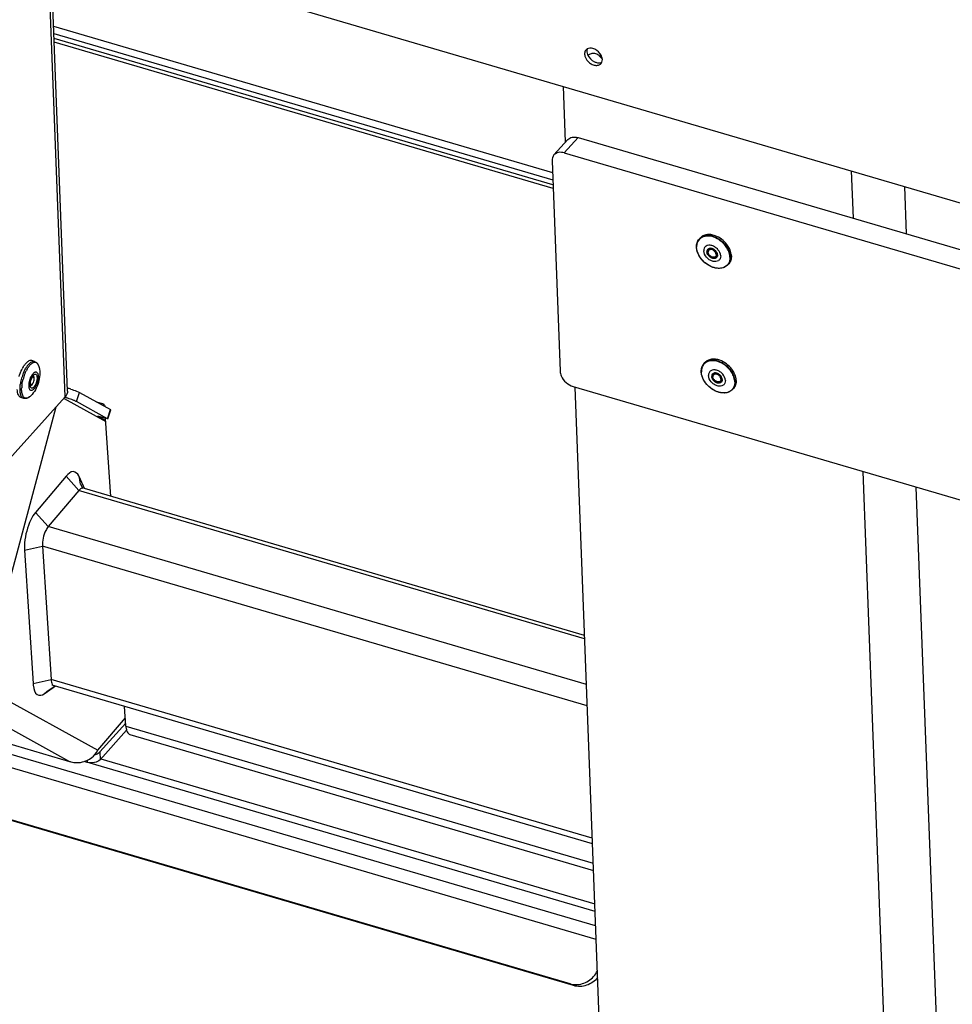
# Model space of a CAD drawing. Units: millimetres. Extents: x 0 to 4200, y 0 to 2970.
# Drawn here: x 3352 to 3545, y 157 to 362 of the extents above; entities that cross this region are included whole.
import ezdxf

# ---------------------------------------------------------------- set-up
doc = ezdxf.new("R2010")
doc.units = ezdxf.units.MM
doc.header["$LTSCALE"] = 231
for name, color, linetype in [('BKNG-GESLOTEN-4_0X9_5-AL-RTEKEN', 7, 'CONTINUOUS'), ('BKNG-OPEN-4_0X14-STAAL-ELVTEKEN', 7, 'CONTINUOUS'), ('INCA003-08507550TEKEN', 7, 'CONTINUOUS'), ('INCA019-00007500TEKEN', 7, 'CONTINUOUS'), ('INCA025-08500000TEKEN', 7, 'CONTINUOUS'), ('INCA026-08500000TEKEN', 7, 'CONTINUOUS'), ('INCA030-08500000TEKEN', 7, 'CONTINUOUS'), ('INCA062-00007550TEKEN', 7, 'CONTINUOUS'), ('INCA063-00000000TEKEN', 7, 'CONTINUOUS'), ('INCA140-00000000TEKEN', 7, 'CONTINUOUS'), ('INCAA204-08512050TEKEN', 7, 'CONTINUOUS'), ('INCAL002-08507550TEKEN', 7, 'CONTINUOUS'), ('PRISMAMANTEL-08512050TEKEN', 7, 'CONTINUOUS')]:
    doc.layers.add(name, color=color, linetype=linetype)

msp = doc.modelspace()

# ---------------------------------------------------------------- linework, layer by layer
at = {"layer": 'BKNG-GESLOTEN-4_0X9_5-AL-RTEKEN', "color": 5, "linetype": 'Continuous'}
for p, q in [((3354.85, 290.73), (3354.27, 290.9)), ((3352.48, 289.56), (3352.49, 289.57)), ((3352.6, 283.05), (3352.02, 283.22))]:
    msp.add_line(p, q, dxfattribs=at)
for centre, radius, start, end in [((3358.7, 285.81), 7.27, 150.5918, 152.1819), ((3361.27, 284.7), 9.46, 157.2027, 160.7627), ((3358.3, 286.03), 6.81, 149.4122, 150.588), ((3358.04, 286.19), 6.5, 148.7702, 149.4082), ((3359.53, 285.51), 7.19, 150.0597, 153.2925), ((3358.91, 285.86), 6.49, 149.5445, 149.998), ((3360.95, 284.71), 9.15, 167.6184, 171.2668), ((3361.67, 284.56), 9.89, 160.7335, 167.6454), ((3361.74, 284.54), 9.61, 161.6097, 165.223), ((3361.42, 284.65), 9.28, 157.9285, 161.628), ((3353.65, 286.91), 1.12, 287.1604, 40.1266), ((3357.22, 286.11), 3.41, 149.5241, 150.5813), ((3357.14, 286.15), 3.31, 149.4, 149.5198), ((3356.06, 286.57), 1.95, 144.1204, 145.1557), ((3356.11, 286.53), 2.01, 145.1514, 145.3631), ((3355.3, 286.99), 1.03, 138.0915, 140.6022), ((3355.63, 286.91), 1.4, 138.0519, 139.2331), ((3354.51, 287.59), 0.199, 54.1106, 56.4499), ((3359.17, 284.93), 7.01, 174.0232, 177.2806), ((3359.95, 284.85), 7.8, 172.806, 174.0765), ((3352.58, 287.16), 2.16, 332.5604, 334.3555), ((3352.67, 287.11), 2.07, 332.2365, 332.549)]:
    msp.add_arc(centre, radius, start, end, dxfattribs=at)
for points, knots in [([(3354.27, 290.9), (3354.18, 290.92), (3353.97, 290.94), (3353.65, 290.83), (3353.32, 290.61), (3353.12, 290.41), (3353.02, 290.29)], [0, 0, 0, 0, 0.195462, 0.418076, 0.684317, 1, 1, 1, 1]), ([(3353.6, 290.12), (3353.7, 290.24), (3353.91, 290.43), (3354.23, 290.65), (3354.55, 290.76), (3354.76, 290.75), (3354.85, 290.73)], [0, 0, 0, 0, 0.315686, 0.581927, 0.804539, 1, 1, 1, 1]), ([(3355.66, 289.85), (3355.63, 289.95), (3355.55, 290.13), (3355.38, 290.36), (3355.17, 290.5), (3354.84, 290.57), (3354.34, 290.39), (3354.04, 290.11), (3353.88, 289.93)], [0, 0, 0, 0, 0.137536, 0.255427, 0.359653, 0.460052, 0.689388, 1, 1, 1, 1]), ([(3354.85, 290.73), (3355.04, 290.67), (3355.4, 290.42), (3355.59, 290.05), (3355.66, 289.85)], [0, 0, 0, 0, 0.486647, 1, 1, 1, 1]), ([(3351.62, 287.58), (3351.65, 287.67), (3351.76, 288.03), (3351.9, 288.38), (3352.01, 288.64)], [0, 0, 0, 0, 0.253142, 1, 1, 1, 1]), ([(3352.01, 288.64), (3352.03, 288.68), (3352.11, 288.87), (3352.21, 289.06), (3352.28, 289.2)], [0, 0, 0, 0, 0.255017, 1, 1, 1, 1]), ([(3352.49, 289.57), (3352.51, 289.6), (3352.59, 289.73), (3352.68, 289.86), (3352.75, 289.96)], [0, 0, 0, 0, 0.257855, 1, 1, 1, 1]), ([(3352.55, 288.37), (3352.59, 288.46), (3352.74, 288.79), (3352.91, 289.12), (3353.05, 289.35)], [0, 0, 0, 0, 0.259856, 1, 1, 1, 1]), ([(3352.75, 289.96), (3352.77, 289.99), (3352.86, 290.1), (3352.95, 290.21), (3353.02, 290.29)], [0, 0, 0, 0, 0.259947, 1, 1, 1, 1]), ([(3352.82, 288.13), (3352.85, 288.19), (3352.93, 288.39), (3353.03, 288.59), (3353.1, 288.74)], [0, 0, 0, 0, 0.254754, 1, 1, 1, 1]), ([(3353.05, 289.35), (3353.07, 289.39), (3353.15, 289.53), (3353.25, 289.67), (3353.32, 289.77)], [0, 0, 0, 0, 0.258078, 1, 1, 1, 1]), ([(3353.32, 289.77), (3353.34, 289.8), (3353.43, 289.92), (3353.53, 290.04), (3353.6, 290.12)], [0, 0, 0, 0, 0.26037, 1, 1, 1, 1]), ([(3353.32, 289.15), (3353.36, 289.22), (3353.53, 289.49), (3353.72, 289.75), (3353.88, 289.93)], [0, 0, 0, 0, 0.268852, 1, 1, 1, 1]), ([(3355.66, 289.85), (3356.02, 288.88), (3355.95, 287.17), (3355.26, 285.18), (3354.67, 284.26), (3354.32, 283.87)], [0, 0, 0, 0, 0.492898, 0.752378, 1, 1, 1, 1]), ([(3354.57, 288.24), (3354.63, 288.3), (3354.74, 288.41), (3354.93, 288.52), (3355.11, 288.57), (3355.34, 288.5), (3355.49, 288.26), (3355.57, 287.96), (3355.61, 287.54), (3355.55, 286.95), (3355.37, 286.23), (3355.09, 285.56), (3354.84, 285.16), (3354.7, 285)], [0, 0, 0, 0, 0.055835, 0.101779, 0.139577, 0.173836, 0.254896, 0.309783, 0.374442, 0.527227, 0.696481, 0.860808, 1, 1, 1, 1]), ([(3352.22, 285.83), (3352.23, 285.92), (3352.28, 286.31), (3352.37, 286.7), (3352.44, 286.99)], [0, 0, 0, 0, 0.243815, 1, 1, 1, 1]), ([(3353.69, 285.79), (3353.7, 286.14), (3353.83, 286.82), (3354.08, 287.48), (3354.25, 287.78)], [0, 0, 0, 0, 0.497928, 1, 1, 1, 1]), ([(3353.92, 285.82), (3353.9, 286.14), (3354.02, 286.8), (3354.27, 287.41), (3354.46, 287.68)], [0, 0, 0, 0, 0.499486, 1, 1, 1, 1]), ([(3353.98, 285.84), (3353.96, 285.98), (3353.97, 286.3), (3354.08, 286.79), (3354.25, 287.25), (3354.41, 287.53), (3354.5, 287.64)], [0, 0, 0, 0, 0.224323, 0.500208, 0.77601, 1, 1, 1, 1]), ([(3354.29, 287.84), (3354.31, 287.88), (3354.4, 288.02), (3354.49, 288.15), (3354.57, 288.24)], [0, 0, 0, 0, 0.268648, 1, 1, 1, 1]), ([(3354.53, 287.67), (3354.54, 287.68), (3354.58, 287.72), (3354.61, 287.75), (3354.64, 287.77)], [0, 0, 0, 0, 0.339079, 1, 1, 1, 1]), ([(3354.59, 287.85), (3354.63, 287.89), (3354.72, 287.98), (3354.86, 288.06), (3354.99, 288.1), (3355.17, 288.05), (3355.29, 287.86), (3355.34, 287.64), (3355.37, 287.32), (3355.33, 286.87), (3355.19, 286.32), (3354.98, 285.82), (3354.79, 285.52), (3354.68, 285.4)], [0, 0, 0, 0, 0.055834, 0.101779, 0.139577, 0.173837, 0.254896, 0.309784, 0.374443, 0.527228, 0.696481, 0.860807, 1, 1, 1, 1]), ([(3354.77, 287), (3354.79, 287.16), (3354.8, 287.41), (3354.71, 287.69), (3354.63, 287.75)], [0, 0, 0, 0, 0.608213, 1, 1, 1, 1]), ([(3352.02, 283.22), (3351.9, 283.25), (3351.67, 283.41), (3351.44, 283.8), (3351.29, 284.32), (3351.25, 284.72), (3351.24, 284.93)], [0, 0, 0, 0, 0.181115, 0.39911, 0.671534, 1, 1, 1, 1]), ([(3351.82, 285.02), (3351.82, 285.11), (3351.83, 285.47), (3351.87, 285.83), (3351.91, 286.1)], [0, 0, 0, 0, 0.238016, 1, 1, 1, 1]), ([(3351.9, 284.11), (3351.88, 284.17), (3351.83, 284.48), (3351.82, 284.78), (3351.82, 285.02)], [0, 0, 0, 0, 0.229957, 1, 1, 1, 1]), ([(3352.16, 284.76), (3352.16, 284.8), (3352.16, 284.97), (3352.16, 285.13), (3352.17, 285.26)], [0, 0, 0, 0, 0.242016, 1, 1, 1, 1]), ([(3353.76, 283.34), (3353.66, 283.27), (3353.47, 283.15), (3353.17, 283.06), (3352.88, 283.09), (3352.63, 283.24), (3352.44, 283.5), (3352.23, 284.01), (3352.18, 284.45), (3352.16, 284.76)], [0, 0, 0, 0, 0.127124, 0.233893, 0.328798, 0.425054, 0.53525, 0.666802, 1, 1, 1, 1]), ([(3354.7, 285), (3354.64, 284.94), (3354.52, 284.82), (3354.32, 284.7), (3354.12, 284.67), (3353.94, 284.75), (3353.82, 284.92), (3353.69, 285.27), (3353.68, 285.57), (3353.69, 285.79)], [0, 0, 0, 0, 0.141657, 0.25605, 0.349481, 0.437626, 0.539519, 0.666397, 1, 1, 1, 1]), ([(3353.93, 285.62), (3353.93, 285.64), (3353.92, 285.7), (3353.92, 285.77), (3353.92, 285.82)], [0, 0, 0, 0, 0.238491, 1, 1, 1, 1]), ([(3354.68, 285.4), (3354.64, 285.35), (3354.57, 285.28), (3354.42, 285.17), (3354.2, 285.13), (3354.04, 285.29), (3353.97, 285.46), (3353.94, 285.57), (3353.93, 285.62)], [0, 0, 0, 0, 0.158591, 0.292212, 0.498213, 0.705508, 0.840246, 1, 1, 1, 1]), ([(3354.03, 285.64), (3354.02, 285.66), (3353.99, 285.73), (3353.98, 285.79), (3353.98, 285.84)], [0, 0, 0, 0, 0.304904, 1, 1, 1, 1]), ([(3354.3, 285.85), (3354.28, 285.83), (3354.22, 285.77), (3354.14, 285.71), (3354.08, 285.69)], [0, 0, 0, 0, 0.290255, 1, 1, 1, 1]), ([(3354.3, 285.85), (3354.31, 285.87), (3354.39, 285.96), (3354.46, 286.07), (3354.5, 286.15)], [0, 0, 0, 0, 0.22622, 1, 1, 1, 1]), ([(3352.6, 283.05), (3352.51, 283.07), (3352.34, 283.17), (3352.14, 283.4), (3351.99, 283.72), (3351.92, 283.97), (3351.9, 284.11)], [0, 0, 0, 0, 0.199723, 0.423984, 0.688581, 1, 1, 1, 1]), ([(3353.76, 283.34), (3353.59, 283.22), (3353.22, 283.01), (3352.79, 282.99), (3352.6, 283.05)], [0, 0, 0, 0, 0.513353, 1, 1, 1, 1])]:
    msp.add_open_spline(points, degree=3, knots=knots, dxfattribs=at)
for points in [[(3354.48, 287.71), (3354.51, 287.75), (3354.54, 287.79), (3354.57, 287.82)], [(3354.08, 285.69), (3354.06, 285.68), (3354.03, 285.68), (3354.01, 285.68)], [(3354.32, 283.87), (3354.15, 283.68), (3353.96, 283.5), (3353.76, 283.34)]]:
    msp.add_open_spline(points, degree=3, dxfattribs=at)
at = {"layer": 'BKNG-OPEN-4_0X14-STAAL-ELVTEKEN', "color": 5, "linetype": 'Continuous'}
for p, q in [((3492.9, 316.12), (3493.11, 316.35)), ((3494.87, 313.91), (3494.99, 314.03)), ((3496.44, 312.5), (3496.55, 312.62)), ((3498.85, 310.77), (3499.06, 311.01)), ((3493.89, 290.25), (3494.1, 290.48)), ((3495.86, 288.03), (3495.97, 288.16)), ((3497.42, 286.63), (3497.54, 286.75)), ((3499.84, 284.9), (3500.05, 285.13))]:
    msp.add_line(p, q, dxfattribs=at)
for centre, radius, start, end in [((3494.38, 314.79), 1.99, 129.1369, 138.025), ((3494.35, 314.74), 1.95, 135.6206, 136.0697), ((3494.36, 314.72), 1.97, 127.4476, 135.5968), ((3495.38, 314.57), 3.04, 182.1875, 182.7977), ((3495.31, 314.53), 2.95, 181.5799, 182.1874), ((3495.54, 313.53), 0.897, 182.2166, 186.3374), ((3495.56, 313.48), 0.836, 182.2105, 186.0408), ((3495.39, 313.49), 0.673, 167.6909, 168.6), ((3495.18, 313.63), 0.513, 135.9528, 138.044), ((3495.35, 313.7), 0.593, 150.1668, 153.7481), ((3495.35, 313.71), 0.584, 148.844, 150.1592), ((3495.22, 313.58), 0.579, 116.1084, 118.5356), ((3495.58, 312.81), 1.08, 12.5005, 16.4848), ((3495.67, 312.83), 0.981, 6.485, 12.5384), ((3495.78, 312.84), 0.875, 2.2224, 6.4531), ((3495.74, 312.79), 0.967, 2.205, 5.4412), ((3495.96, 312.84), 0.48, 326.0397, 330.163), ((3496.17, 312.99), 0.629, 294.3422, 299.6155), ((3496.09, 312.82), 0.569, 311.9757, 318.0497), ((3496.17, 312.97), 0.609, 299.6329, 302.1034), ((3496.18, 312.96), 0.591, 302.0863, 308.9231), ((3496.06, 312.74), 0.636, 325.5677, 332.5476), ((3497.3, 312.08), 1.97, 319.7973, 328.3793), ((3497.37, 312.1), 1.99, 318.0675, 327.0287), ((3497.35, 312.12), 2.02, 327.0229, 328.3707), ((3495.37, 288.92), 1.99, 129.1369, 138.025), ((3495.35, 288.85), 1.97, 127.4476, 135.5968), ((3496.37, 288.69), 3.04, 182.1875, 182.7977), ((3496.3, 288.66), 2.95, 181.5799, 182.1874), ((3495.33, 288.87), 1.95, 135.6206, 136.0697), ((3496.53, 287.66), 0.897, 182.2166, 186.3374), ((3496.54, 287.61), 0.836, 182.2105, 186.0408), ((3496.38, 287.62), 0.673, 167.6909, 168.6), ((3496.17, 287.76), 0.513, 135.9528, 138.044), ((3496.34, 287.83), 0.593, 150.1668, 153.7481), ((3496.33, 287.84), 0.584, 148.844, 150.1592), ((3496.21, 287.7), 0.579, 116.1084, 118.5356), ((3496.94, 286.96), 0.48, 326.0397, 330.163), ((3497.15, 287.12), 0.629, 294.3422, 299.6155), ((3497.16, 287.1), 0.609, 299.6329, 302.1034), ((3497.08, 286.94), 0.569, 311.9757, 318.0497), ((3497.17, 287.08), 0.591, 302.0863, 308.9231), ((3497.05, 286.87), 0.636, 325.5677, 332.5476), ((3496.57, 286.94), 1.08, 12.5005, 16.4848), ((3496.66, 286.96), 0.981, 6.485, 12.5384), ((3496.77, 286.97), 0.875, 2.2224, 6.4531), ((3496.73, 286.92), 0.967, 2.205, 5.4412), ((3498.29, 286.21), 1.97, 319.7973, 328.3793), ((3498.36, 286.23), 1.99, 318.0675, 327.0287), ((3498.34, 286.25), 2.02, 327.0229, 328.3707)]:
    msp.add_arc(centre, radius, start, end, dxfattribs=at)
for points, knots in [([(3496.22, 316.83), (3495.92, 316.94), (3495.34, 317.08), (3494.46, 317.08), (3493.69, 316.85), (3493.27, 316.54), (3493.11, 316.35)], [0, 0, 0, 0, 0.282559, 0.541357, 0.777678, 1, 1, 1, 1]), ([(3492.35, 314.45), (3492.33, 314.76), (3492.4, 315.37), (3492.71, 315.91), (3492.9, 316.12)], [0, 0, 0, 0, 0.517327, 1, 1, 1, 1]), ([(3492.94, 316.09), (3492.75, 315.88), (3492.43, 315.36), (3492.35, 314.76), (3492.36, 314.45)], [0, 0, 0, 0, 0.481164, 1, 1, 1, 1]), ([(3499.39, 312.42), (3499.36, 313.13), (3498.93, 314.24), (3497.96, 315.41), (3497.01, 316.15), (3495.97, 316.66), (3494.91, 316.89), (3493.92, 316.8), (3493.35, 316.52), (3493.12, 316.33)], [0, 0, 0, 0, 0.248635, 0.387166, 0.526971, 0.661685, 0.786182, 0.898214, 1, 1, 1, 1]), ([(3495.94, 316.52), (3495.45, 316.69), (3494.69, 316.82), (3493.74, 316.63), (3493.34, 316.42), (3493.16, 316.28)], [0, 0, 0, 0, 0.536442, 0.775934, 1, 1, 1, 1]), ([(3497.37, 312.63), (3497.35, 313.1), (3496.99, 313.82), (3496.25, 314.47), (3495.58, 314.8), (3494.91, 314.89), (3494.3, 314.71), (3493.9, 314.26), (3493.84, 313.86), (3493.85, 313.67)], [0, 0, 0, 0, 0.264172, 0.410396, 0.550838, 0.676808, 0.786688, 0.88946, 1, 1, 1, 1]), ([(3498.92, 313.84), (3498.77, 314.14), (3498.06, 315.3), (3496.9, 316.18), (3495.94, 316.52)], [0, 0, 0, 0, 0.247851, 1, 1, 1, 1]), ([(3499.2, 314.15), (3499.05, 314.45), (3498.33, 315.6), (3497.18, 316.48), (3496.22, 316.83)], [0, 0, 0, 0, 0.247918, 1, 1, 1, 1]), ([(3498.85, 310.77), (3498.65, 310.55), (3498.11, 310.17), (3497.1, 309.98), (3496.01, 310.13), (3494.91, 310.6), (3493.91, 311.33), (3492.86, 312.52), (3492.38, 313.67), (3492.35, 314.42)], [0, 0, 0, 0, 0.10234, 0.212729, 0.335171, 0.468651, 0.608441, 0.747989, 1, 1, 1, 1]), ([(3492.54, 313.48), (3492.51, 313.56), (3492.42, 313.87), (3492.37, 314.18), (3492.36, 314.42)], [0, 0, 0, 0, 0.259464, 1, 1, 1, 1]), ([(3497.04, 310.05), (3496.58, 310.05), (3495.6, 310.25), (3494.28, 311), (3493.18, 312.1), (3492.69, 313.01), (3492.54, 313.48)], [0, 0, 0, 0, 0.232569, 0.489209, 0.751878, 1, 1, 1, 1]), ([(3497.37, 312.63), (3497.37, 312.44), (3497.31, 312.05), (3496.91, 311.59), (3496.31, 311.41), (3495.63, 311.5), (3494.96, 311.83), (3494.23, 312.48), (3493.87, 313.2), (3493.85, 313.67)], [0, 0, 0, 0, 0.11054, 0.213312, 0.323192, 0.449162, 0.589604, 0.735828, 1, 1, 1, 1]), ([(3494.74, 314.05), (3494.66, 313.98), (3494.53, 313.8), (3494.5, 313.58), (3494.51, 313.47)], [0, 0, 0, 0, 0.480724, 1, 1, 1, 1]), ([(3496.59, 312.38), (3496.53, 312.3), (3496.38, 312.16), (3496.07, 312.07), (3495.71, 312.1), (3495.23, 312.29), (3494.73, 312.73), (3494.52, 313.23), (3494.51, 313.47)], [0, 0, 0, 0, 0.100612, 0.208532, 0.329648, 0.463534, 0.745206, 1, 1, 1, 1]), ([(3494.8, 313.97), (3494.75, 313.91), (3494.66, 313.76), (3494.64, 313.59), (3494.64, 313.5)], [0, 0, 0, 0, 0.480729, 1, 1, 1, 1]), ([(3496.47, 312.39), (3496.41, 312.34), (3496.25, 312.25), (3495.98, 312.21), (3495.68, 312.26), (3495.27, 312.44), (3494.86, 312.81), (3494.67, 313.23), (3494.65, 313.44)], [0, 0, 0, 0, 0.101147, 0.211775, 0.334713, 0.468331, 0.745975, 1, 1, 1, 1]), ([(3496.44, 312.5), (3496.38, 312.44), (3496.24, 312.34), (3495.98, 312.28), (3495.69, 312.32), (3495.32, 312.47), (3494.92, 312.81), (3494.74, 313.19), (3494.72, 313.39)], [0, 0, 0, 0, 0.10678, 0.219308, 0.341217, 0.472534, 0.745893, 1, 1, 1, 1]), ([(3496.7, 312.88), (3496.68, 313.11), (3496.49, 313.56), (3496.04, 313.96), (3495.61, 314.16), (3495.28, 314.23), (3494.98, 314.19), (3494.81, 314.11), (3494.74, 314.05)], [0, 0, 0, 0, 0.252385, 0.529504, 0.663478, 0.7871, 0.89847, 1, 1, 1, 1]), ([(3494.94, 313.82), (3494.88, 313.77), (3494.79, 313.64), (3494.77, 313.48), (3494.77, 313.4)], [0, 0, 0, 0, 0.480592, 1, 1, 1, 1]), ([(3496.35, 312.57), (3496.31, 312.51), (3496.2, 312.4), (3495.96, 312.33), (3495.69, 312.35), (3495.32, 312.5), (3494.94, 312.83), (3494.78, 313.21), (3494.77, 313.4)], [0, 0, 0, 0, 0.10062, 0.208421, 0.329419, 0.463255, 0.745041, 1, 1, 1, 1]), ([(3496.58, 312.93), (3496.57, 313.13), (3496.4, 313.54), (3496.01, 313.9), (3495.62, 314.07), (3495.33, 314.11), (3495.07, 314.06), (3494.93, 313.96), (3494.87, 313.91)], [0, 0, 0, 0, 0.252223, 0.532011, 0.666505, 0.789348, 0.89915, 1, 1, 1, 1]), ([(3496.44, 312.91), (3496.44, 313.08), (3496.29, 313.44), (3495.89, 313.82), (3495.39, 314.01), (3495.04, 313.92), (3494.94, 313.82)], [0, 0, 0, 0, 0.251571, 0.531295, 0.78969, 1, 1, 1, 1]), ([(3494.97, 314.1), (3495.25, 314.24), (3495.85, 314.09), (3496.36, 313.63), (3496.56, 313.29), (3496.61, 313.12)], [0, 0, 0, 0, 0.456128, 0.736432, 1, 1, 1, 1]), ([(3496.44, 312.91), (3496.44, 312.88), (3496.44, 312.77), (3496.41, 312.66), (3496.37, 312.6)], [0, 0, 0, 0, 0.264566, 1, 1, 1, 1]), ([(3496.58, 312.93), (3496.58, 312.89), (3496.57, 312.74), (3496.51, 312.59), (3496.44, 312.5)], [0, 0, 0, 0, 0.268491, 1, 1, 1, 1]), ([(3496.71, 312.83), (3496.71, 312.79), (3496.71, 312.66), (3496.67, 312.53), (3496.63, 312.45)], [0, 0, 0, 0, 0.263718, 1, 1, 1, 1]), ([(3499.3, 312.38), (3499.3, 312.5), (3499.25, 313), (3499.09, 313.49), (3498.92, 313.84)], [0, 0, 0, 0, 0.236896, 1, 1, 1, 1]), ([(3499.6, 312.65), (3499.6, 312.77), (3499.54, 313.29), (3499.37, 313.79), (3499.2, 314.15)], [0, 0, 0, 0, 0.236701, 1, 1, 1, 1]), ([(3498.81, 310.81), (3498.6, 310.57), (3498.05, 310.17), (3497.38, 310.06), (3497.04, 310.05)], [0, 0, 0, 0, 0.477711, 1, 1, 1, 1]), ([(3499.3, 312.38), (3499.31, 312.14), (3499.27, 311.67), (3499.1, 311.24), (3498.98, 311.05)], [0, 0, 0, 0, 0.51745, 1, 1, 1, 1]), ([(3499.6, 312.65), (3499.61, 312.34), (3499.54, 311.75), (3499.25, 311.22), (3499.06, 311.01)], [0, 0, 0, 0, 0.519236, 1, 1, 1, 1]), ([(3499.39, 312.42), (3499.4, 312.17), (3499.36, 311.7), (3499.18, 311.25), (3499.06, 311.06)], [0, 0, 0, 0, 0.51745, 1, 1, 1, 1]), ([(3497.21, 290.96), (3496.91, 291.06), (3496.32, 291.21), (3495.45, 291.21), (3494.68, 290.98), (3494.26, 290.67), (3494.1, 290.48)], [0, 0, 0, 0, 0.282559, 0.541357, 0.777678, 1, 1, 1, 1]), ([(3500.38, 286.54), (3500.35, 287.26), (3499.92, 288.36), (3498.94, 289.53), (3498, 290.28), (3496.96, 290.79), (3495.9, 291.01), (3494.91, 290.93), (3494.34, 290.65), (3494.11, 290.46)], [0, 0, 0, 0, 0.248635, 0.387166, 0.526971, 0.661685, 0.786182, 0.898214, 1, 1, 1, 1]), ([(3496.92, 290.65), (3496.44, 290.82), (3495.67, 290.95), (3494.72, 290.76), (3494.32, 290.54), (3494.15, 290.41)], [0, 0, 0, 0, 0.536442, 0.775934, 1, 1, 1, 1]), ([(3499.91, 287.97), (3499.76, 288.27), (3499.05, 289.42), (3497.89, 290.31), (3496.92, 290.65)], [0, 0, 0, 0, 0.247851, 1, 1, 1, 1]), ([(3500.19, 288.28), (3500.04, 288.58), (3499.32, 289.73), (3498.16, 290.61), (3497.21, 290.96)], [0, 0, 0, 0, 0.247918, 1, 1, 1, 1]), ([(3493.33, 288.58), (3493.32, 288.89), (3493.39, 289.5), (3493.69, 290.04), (3493.89, 290.25)], [0, 0, 0, 0, 0.517327, 1, 1, 1, 1]), ([(3493.93, 290.22), (3493.73, 290.01), (3493.42, 289.49), (3493.34, 288.88), (3493.35, 288.58)], [0, 0, 0, 0, 0.481164, 1, 1, 1, 1]), ([(3499.84, 284.9), (3499.63, 284.68), (3499.09, 284.3), (3498.09, 284.11), (3497, 284.26), (3495.9, 284.73), (3494.9, 285.46), (3493.85, 286.65), (3493.37, 287.8), (3493.34, 288.55)], [0, 0, 0, 0, 0.10234, 0.212729, 0.335171, 0.468651, 0.608441, 0.747989, 1, 1, 1, 1]), ([(3493.52, 287.61), (3493.5, 287.69), (3493.41, 287.99), (3493.36, 288.31), (3493.35, 288.55)], [0, 0, 0, 0, 0.259464, 1, 1, 1, 1]), ([(3498.35, 286.76), (3498.34, 287.23), (3497.98, 287.95), (3497.24, 288.6), (3496.57, 288.93), (3495.89, 289.02), (3495.29, 288.84), (3494.89, 288.38), (3494.83, 287.99), (3494.84, 287.79)], [0, 0, 0, 0, 0.264172, 0.410396, 0.550838, 0.676808, 0.786688, 0.88946, 1, 1, 1, 1]), ([(3497.69, 287.01), (3497.67, 287.23), (3497.47, 287.68), (3497.03, 288.09), (3496.6, 288.29), (3496.27, 288.35), (3495.97, 288.32), (3495.8, 288.23), (3495.73, 288.18)], [0, 0, 0, 0, 0.252385, 0.529504, 0.663478, 0.7871, 0.89847, 1, 1, 1, 1]), ([(3495.95, 288.22), (3496.24, 288.36), (3496.84, 288.21), (3497.35, 287.76), (3497.55, 287.42), (3497.6, 287.25)], [0, 0, 0, 0, 0.456128, 0.736432, 1, 1, 1, 1]), ([(3500.59, 286.78), (3500.58, 286.9), (3500.53, 287.42), (3500.36, 287.92), (3500.19, 288.28)], [0, 0, 0, 0, 0.236701, 1, 1, 1, 1]), ([(3498.03, 284.18), (3497.56, 284.18), (3496.58, 284.38), (3495.26, 285.13), (3494.17, 286.23), (3493.68, 287.14), (3493.52, 287.61)], [0, 0, 0, 0, 0.232569, 0.489209, 0.751878, 1, 1, 1, 1]), ([(3498.35, 286.76), (3498.36, 286.57), (3498.3, 286.17), (3497.9, 285.72), (3497.3, 285.54), (3496.62, 285.63), (3495.95, 285.96), (3495.21, 286.61), (3494.86, 287.33), (3494.84, 287.79)], [0, 0, 0, 0, 0.11054, 0.213312, 0.323192, 0.449162, 0.589604, 0.735828, 1, 1, 1, 1]), ([(3495.73, 288.18), (3495.65, 288.11), (3495.52, 287.93), (3495.49, 287.71), (3495.5, 287.6)], [0, 0, 0, 0, 0.480724, 1, 1, 1, 1]), ([(3497.58, 286.51), (3497.52, 286.43), (3497.37, 286.29), (3497.05, 286.2), (3496.7, 286.23), (3496.22, 286.42), (3495.72, 286.86), (3495.51, 287.36), (3495.5, 287.6)], [0, 0, 0, 0, 0.100612, 0.208532, 0.329648, 0.463534, 0.745206, 1, 1, 1, 1]), ([(3495.79, 288.1), (3495.73, 288.04), (3495.65, 287.89), (3495.63, 287.72), (3495.63, 287.63)], [0, 0, 0, 0, 0.480729, 1, 1, 1, 1]), ([(3497.46, 286.52), (3497.39, 286.47), (3497.24, 286.38), (3496.96, 286.34), (3496.66, 286.39), (3496.26, 286.57), (3495.85, 286.94), (3495.66, 287.36), (3495.64, 287.56)], [0, 0, 0, 0, 0.101147, 0.211775, 0.334713, 0.468331, 0.745975, 1, 1, 1, 1]), ([(3497.42, 286.63), (3497.37, 286.57), (3497.23, 286.47), (3496.97, 286.41), (3496.68, 286.44), (3496.3, 286.6), (3495.91, 286.94), (3495.73, 287.32), (3495.71, 287.52)], [0, 0, 0, 0, 0.10678, 0.219308, 0.341217, 0.472534, 0.745893, 1, 1, 1, 1]), ([(3495.92, 287.95), (3495.87, 287.9), (3495.78, 287.76), (3495.76, 287.61), (3495.76, 287.52)], [0, 0, 0, 0, 0.480592, 1, 1, 1, 1]), ([(3497.34, 286.7), (3497.3, 286.64), (3497.18, 286.53), (3496.95, 286.46), (3496.68, 286.48), (3496.31, 286.62), (3495.93, 286.96), (3495.77, 287.34), (3495.76, 287.52)], [0, 0, 0, 0, 0.10062, 0.208421, 0.329419, 0.463255, 0.745041, 1, 1, 1, 1]), ([(3497.57, 287.06), (3497.56, 287.26), (3497.39, 287.67), (3497, 288.03), (3496.61, 288.2), (3496.32, 288.24), (3496.06, 288.19), (3495.92, 288.09), (3495.86, 288.03)], [0, 0, 0, 0, 0.252223, 0.532011, 0.666505, 0.789348, 0.89915, 1, 1, 1, 1]), ([(3497.43, 287.03), (3497.42, 287.21), (3497.28, 287.57), (3496.88, 287.95), (3496.38, 288.14), (3496.03, 288.05), (3495.92, 287.95)], [0, 0, 0, 0, 0.251571, 0.531295, 0.78969, 1, 1, 1, 1]), ([(3497.43, 287.03), (3497.43, 287.01), (3497.43, 286.9), (3497.4, 286.79), (3497.36, 286.73)], [0, 0, 0, 0, 0.264566, 1, 1, 1, 1]), ([(3497.57, 287.06), (3497.57, 287.02), (3497.56, 286.87), (3497.5, 286.71), (3497.42, 286.63)], [0, 0, 0, 0, 0.268491, 1, 1, 1, 1]), ([(3497.69, 286.96), (3497.7, 286.92), (3497.69, 286.79), (3497.66, 286.66), (3497.62, 286.57)], [0, 0, 0, 0, 0.263718, 1, 1, 1, 1]), ([(3500.29, 286.51), (3500.28, 286.63), (3500.24, 287.13), (3500.07, 287.62), (3499.91, 287.97)], [0, 0, 0, 0, 0.236896, 1, 1, 1, 1]), ([(3500.29, 286.51), (3500.3, 286.27), (3500.26, 285.8), (3500.08, 285.36), (3499.97, 285.17)], [0, 0, 0, 0, 0.51745, 1, 1, 1, 1]), ([(3500.59, 286.78), (3500.6, 286.47), (3500.53, 285.87), (3500.24, 285.34), (3500.05, 285.13)], [0, 0, 0, 0, 0.519236, 1, 1, 1, 1]), ([(3500.38, 286.54), (3500.39, 286.3), (3500.35, 285.83), (3500.17, 285.38), (3500.05, 285.19)], [0, 0, 0, 0, 0.51745, 1, 1, 1, 1]), ([(3499.79, 284.94), (3499.59, 284.7), (3499.03, 284.3), (3498.37, 284.18), (3498.03, 284.18)], [0, 0, 0, 0, 0.477711, 1, 1, 1, 1])]:
    msp.add_open_spline(points, degree=3, knots=knots, dxfattribs=at)
for points in [[(3494.72, 313.44), (3494.72, 313.5), (3494.72, 313.56), (3494.73, 313.62)], [(3494.74, 313.63), (3494.76, 313.73), (3494.81, 313.83), (3494.87, 313.91)], [(3494.77, 313.82), (3494.76, 313.78), (3494.76, 313.75), (3494.76, 313.71)], [(3494.82, 313.96), (3494.8, 313.92), (3494.78, 313.87), (3494.77, 313.82)], [(3494.81, 313.99), (3494.85, 314.03), (3494.9, 314.06), (3494.94, 314.08)], [(3495.15, 314.15), (3495.09, 314.12), (3495.03, 314.08), (3494.99, 314.03)], [(3496.66, 312.81), (3496.63, 312.74), (3496.59, 312.68), (3496.55, 312.62)], [(3496.65, 312.88), (3496.66, 312.82), (3496.65, 312.77), (3496.64, 312.71)], [(3496.42, 312.42), (3496.36, 312.39), (3496.3, 312.37), (3496.23, 312.36)], [(3496.6, 312.56), (3496.57, 312.52), (3496.54, 312.47), (3496.51, 312.43)], [(3496.64, 312.71), (3496.63, 312.66), (3496.62, 312.61), (3496.6, 312.56)], [(3496.14, 288.28), (3496.08, 288.25), (3496.02, 288.21), (3495.97, 288.16)], [(3495.71, 287.57), (3495.71, 287.63), (3495.71, 287.69), (3495.72, 287.75)], [(3495.72, 287.76), (3495.75, 287.86), (3495.79, 287.96), (3495.86, 288.03)], [(3495.76, 287.95), (3495.75, 287.91), (3495.75, 287.87), (3495.74, 287.84)], [(3495.81, 288.09), (3495.79, 288.05), (3495.77, 288), (3495.76, 287.95)], [(3495.8, 288.11), (3495.84, 288.15), (3495.88, 288.19), (3495.93, 288.21)], [(3497.41, 286.54), (3497.35, 286.52), (3497.28, 286.5), (3497.22, 286.49)], [(3497.58, 286.69), (3497.56, 286.64), (3497.53, 286.6), (3497.5, 286.56)], [(3497.64, 286.94), (3497.62, 286.87), (3497.58, 286.81), (3497.54, 286.75)], [(3497.63, 286.84), (3497.62, 286.79), (3497.61, 286.74), (3497.58, 286.69)], [(3497.64, 287.01), (3497.64, 286.95), (3497.64, 286.89), (3497.63, 286.84)]]:
    msp.add_open_spline(points, degree=3, dxfattribs=at)
at = {"layer": 'INCA003-08507550TEKEN', "color": 5, "linetype": 'Continuous'}
for p, q in [((3358.8, 360.33), (3462.43, 329.94)), ((3358.86, 358.84), (3462.49, 328.45)), ((3462.53, 327.36), (3358.9, 357.75)), ((3462.56, 326.61), (3358.93, 357)), ((3367.65, 282.36), (3368.96, 281.97)), ((3370.66, 262.71), (3369.59, 278.9)), ((3373.81, 215), (3373.54, 219.08)), ((3373.77, 215.61), (3368.4, 209.64)), ((3373.81, 215), (3470.88, 186.53)), ((3373.96, 214.14), (3368.46, 208.02)), ((3374.66, 213.26), (3470.94, 185.02)), ((3368.4, 209.64), (3368.46, 208.02)), ((3365.75, 207.48), (3365.15, 207.65)), ((3365.74, 207.88), (3365.75, 207.48))]:
    msp.add_line(p, q, dxfattribs=at)
msp.add_arc((3376.45, 214.9), 2.61, 197.0742, 197.9827, dxfattribs=at)
for points in [[(3368.96, 281.97), (3369.03, 281.95), (3369.09, 281.92), (3369.14, 281.89)], [(3373.81, 215), (3373.82, 214.84), (3373.84, 214.67), (3373.87, 214.52)], [(3373.87, 214.52), (3373.89, 214.39), (3373.92, 214.26), (3373.96, 214.13)]]:
    msp.add_open_spline(points, degree=3, dxfattribs=at)
for points, knots in [([(3369.14, 281.89), (3369.18, 281.86), (3369.31, 281.75), (3369.41, 281.58), (3369.42, 281.45)], [0, 0, 0, 0, 0.267991, 1, 1, 1, 1]), ([(3373.97, 214.09), (3374, 213.99), (3374.13, 213.65), (3374.41, 213.33), (3374.66, 213.26)], [0, 0, 0, 0, 0.304851, 1, 1, 1, 1]), ([(3367.37, 209.08), (3367.47, 209.1), (3367.85, 209.22), (3368.21, 209.43), (3368.4, 209.64)], [0, 0, 0, 0, 0.278729, 1, 1, 1, 1]), ([(3368.46, 208.02), (3368.17, 207.69), (3367.22, 207.31), (3366.24, 207.33), (3365.75, 207.48)], [0, 0, 0, 0, 0.466063, 1, 1, 1, 1])]:
    msp.add_open_spline(points, degree=3, knots=knots, dxfattribs=at)
at = {"layer": 'INCA019-00007500TEKEN', "color": 5, "linetype": 'Continuous'}
for p, q in [((3469.1, 233.11), (3363.99, 263.94)), ((3469.07, 233.85), (3365.21, 264.31)), ((3469.46, 223.65), (3357.69, 256.43)), ((3469.63, 219.19), (3356.48, 252.38)), ((3470.68, 191.71), (3358.27, 224.67)), ((3470.73, 190.57), (3358.5, 223.49))]:
    msp.add_line(p, q, dxfattribs=at)
at = {"layer": 'INCA025-08500000TEKEN', "color": 5, "linetype": 'Continuous'}
for p, q in [((3361.21, 283.4), (3357.55, 379.23)), ((3361.7, 284.58), (3358.09, 379.08)), ((3363.53, 282.39), (3364.16, 284.28)), ((3364.16, 284.28), (3370.62, 280.72)), ((3346, 266.47), (3361.21, 283.4)), ((3369.99, 278.82), (3363.53, 282.39)), ((3369.99, 278.82), (3370.62, 280.72)), ((3370.03, 278.8), (3370.66, 280.69)), ((3370.62, 280.72), (3370.66, 280.69)), ((3369.73, 278.86), (3367.97, 279.37)), ((3369.61, 278.47), (3367.97, 279.37)), ((3370.03, 278.8), (3369.99, 278.82))]:
    msp.add_line(p, q, dxfattribs=at)
for centre, radius, start, end in [((3355.35, 263.66), 22.44, 71.6656, 73.6112), ((3354.51, 261.12), 23.12, 71.6866, 73.2774)]:
    msp.add_arc(centre, radius, start, end, dxfattribs=at)
msp.add_open_spline([(3361.7, 284.58), (3361.71, 284.16), (3361.5, 283.71), (3361.21, 283.4)], degree=3, dxfattribs=at)
for points, knots in [([(3362.41, 284.97), (3362.59, 284.91), (3363.18, 284.7), (3363.78, 284.49), (3364.16, 284.28)], [0, 0, 0, 0, 0.310329, 1, 1, 1, 1]), ([(3363.12, 282.58), (3363.02, 282.62), (3362.58, 282.8), (3362.13, 282.96), (3361.78, 283.08)], [0, 0, 0, 0, 0.21658, 1, 1, 1, 1]), ([(3363.53, 282.39), (3363.47, 282.42), (3363.34, 282.49), (3363.2, 282.55), (3363.12, 282.58)], [0, 0, 0, 0, 0.430519, 1, 1, 1, 1])]:
    msp.add_open_spline(points, degree=3, knots=knots, dxfattribs=at)
at = {"layer": 'INCA026-08500000TEKEN', "color": 5, "linetype": 'Continuous'}
for p, q in [((3106.3, 282.68), (3362.13, 207.66)), ((3106.31, 282.7), (3362.13, 207.67)), ((3361, 283.01), (3369.63, 278.26)), ((3359.28, 281.24), (3343.8, 223.52)), ((3343.78, 223.34), (3367.99, 209.98)), ((3338.97, 220.45), (3362.13, 207.67)), ((3367.99, 209.98), (3373.7, 216.72)), ((3362.13, 207.67), (3362.41, 207.57))]:
    msp.add_line(p, q, dxfattribs=at)
for centre, radius, start, end in [((3363.66, 212.26), 4.84, 251.5634, 254.9858), ((3363.67, 212.28), 4.86, 254.9913, 262.3628)]:
    msp.add_arc(centre, radius, start, end, dxfattribs=at)
msp.add_open_spline([(3364.82, 207.56), (3365.5, 207.72), (3366.77, 208.32), (3367.68, 209.4), (3367.99, 209.98)], degree=3, knots=[0, 0, 0, 0, 0.51382, 1, 1, 1, 1], dxfattribs=at)
for points in [[(3362.41, 207.57), (3362.61, 207.52), (3362.81, 207.48), (3363.02, 207.47)], [(3363.02, 207.47), (3363.62, 207.39), (3364.24, 207.42), (3364.82, 207.56)]]:
    msp.add_open_spline(points, degree=3, dxfattribs=at)
at = {"layer": 'INCA030-08500000TEKEN', "color": 5, "linetype": 'Continuous'}
for p, q in [((3465.16, 336.29), (3464.72, 347.8)), ((3524.5, 330.27), (3524.88, 320.44)), ((3535.55, 327.03), (3535.92, 317.2)), ((3474.7, 86.53), (3467.11, 285.4)), ((3526.89, 267.87), (3534.54, 67.38)), ((3537.93, 264.63), (3545.38, 69.55))]:
    msp.add_line(p, q, dxfattribs=at)
for centre, radius, start, end in [((3470.69, 353.59), 1.04, 137.933, 150.2594), ((3474.36, 356.09), 2.93, 220.9998, 225.057), ((3474.39, 356.12), 2.98, 225.0646, 236.5273)]:
    msp.add_arc(centre, radius, start, end, dxfattribs=at)
for points, knots in [([(3470.28, 354.55), (3470.21, 354.52), (3470.08, 354.44), (3469.97, 354.35), (3469.92, 354.29)], [0, 0, 0, 0, 0.505349, 1, 1, 1, 1]), ([(3472.18, 354.21), (3472.13, 354.25), (3472.01, 354.32), (3471.89, 354.39), (3471.83, 354.42)], [0, 0, 0, 0, 0.503455, 1, 1, 1, 1])]:
    msp.add_open_spline(points, degree=3, knots=knots, dxfattribs=at)
for points in [[(3471.01, 354.66), (3470.76, 354.68), (3470.5, 354.65), (3470.28, 354.55)], [(3471.83, 354.42), (3471.58, 354.55), (3471.29, 354.64), (3471.01, 354.66)], [(3472.8, 353.64), (3472.62, 353.86), (3472.41, 354.05), (3472.18, 354.21)]]:
    msp.add_open_spline(points, degree=3, dxfattribs=at)
at = {"layer": 'INCA062-00007550TEKEN', "color": 5, "linetype": 'Continuous'}
for p, q in [((3366.3, 207.38), (3471.26, 176.59)), ((3368.62, 208.19), (3471.2, 178.1))]:
    msp.add_line(p, q, dxfattribs=at)
at = {"layer": 'INCA063-00000000TEKEN', "color": 5, "linetype": 'Continuous'}
for p, q in [((3471.38, 173.52), (3262.32, 234.83)), ((3471.49, 170.66), (3261.01, 232.39)), ((3466.11, 161.5), (3262.15, 221.32)), ((3466.82, 161.11), (3262.87, 220.92)), ((3466.82, 161.11), (3466.11, 161.5))]:
    msp.add_line(p, q, dxfattribs=at)
for points, knots in [([(3467.3, 161.33), (3468.2, 161.32), (3470.07, 161.9), (3471.34, 163.36), (3471.77, 164.2)], [0, 0, 0, 0, 0.489479, 1, 1, 1, 1]), ([(3471.82, 162.79), (3471.22, 162.06), (3469.65, 160.93), (3467.68, 160.85), (3466.82, 161.11)], [0, 0, 0, 0, 0.51257, 1, 1, 1, 1])]:
    msp.add_open_spline(points, degree=3, knots=knots, dxfattribs=at)
msp.add_open_spline([(3466.11, 161.5), (3466.49, 161.39), (3466.9, 161.33), (3467.3, 161.33)], degree=3, dxfattribs=at)
at = {"layer": 'INCA140-00000000TEKEN', "color": 5, "linetype": 'Continuous'}
for p, q in [((3465.6, 336.78), (3462.74, 333.6)), ((3467.74, 337.2), (3464.88, 334.02)), ((3467.74, 337.2), (3604.96, 296.95)), ((3464.88, 334.02), (3602.1, 293.78)), ((3462.34, 332.37), (3464, 288.71)), ((3466.73, 285.51), (3603.95, 245.27))]:
    msp.add_line(p, q, dxfattribs=at)
for points, knots in [([(3465.6, 336.78), (3465.83, 337.04), (3466.56, 337.4), (3467.34, 337.31), (3467.74, 337.2)], [0, 0, 0, 0, 0.460374, 1, 1, 1, 1]), ([(3464.88, 334.02), (3464.49, 334.14), (3463.71, 334.23), (3462.98, 333.86), (3462.74, 333.6)], [0, 0, 0, 0, 0.539626, 1, 1, 1, 1]), ([(3464, 288.71), (3464.02, 288.37), (3464.39, 286.95), (3465.67, 285.83), (3466.73, 285.51)], [0, 0, 0, 0, 0.233434, 1, 1, 1, 1])]:
    msp.add_open_spline(points, degree=3, knots=knots, dxfattribs=at)
msp.add_open_spline([(3462.74, 333.6), (3462.45, 333.28), (3462.32, 332.8), (3462.34, 332.37)], degree=3, dxfattribs=at)
at = {"layer": 'INCAA204-08512050TEKEN', "color": 7, "linetype": 'Continuous'}
for p, q in [((3361.41, 266.88), (3355.05, 259.39)), ((3364.04, 263.93), (3357.69, 256.43)), ((3352.76, 251.55), (3354.55, 223.84)), ((3356.48, 252.38), (3358.27, 224.67)), ((3356.83, 221.67), (3357.45, 222.24))]:
    msp.add_line(p, q, dxfattribs=at)
at = {"layer": 'INCAA204-08512050TEKEN', "color": 6, "linetype": 'Continuous'}
for p, q in [((3361.41, 266.88), (3364.04, 263.93)), ((3364.98, 264.82), (3364.01, 266.97)), ((3364.38, 265.25), (3364.88, 264.33)), ((3365.21, 264.31), (3364.98, 264.82)), ((3355.05, 259.39), (3357.69, 256.43)), ((3352.76, 251.55), (3356.48, 252.38)), ((3354.55, 223.84), (3358.27, 224.67)), ((3356.83, 221.67), (3358.7, 222.99)), ((3357.45, 222.24), (3359.14, 223.39)), ((3358.7, 222.99), (3359.21, 223.35))]:
    msp.add_line(p, q, dxfattribs=at)
at = {"layer": 'INCAA204-08512050TEKEN', "color": 7, "linetype": 'Continuous'}
for points, knots in [([(3364.01, 266.97), (3363.82, 267.4), (3362.76, 268.33), (3361.79, 267.34), (3361.41, 266.88)], [0, 0, 0, 0, 0.443736, 1, 1, 1, 1]), ([(3364.7, 264.39), (3364.58, 264.37), (3364.33, 264.24), (3364.14, 264.04), (3364.04, 263.93)], [0, 0, 0, 0, 0.439893, 1, 1, 1, 1]), ([(3354.08, 257.83), (3353.35, 256.35), (3352.78, 254.2), (3352.73, 252.05), (3352.76, 251.55)], [0, 0, 0, 0, 0.76813, 1, 1, 1, 1]), ([(3357.69, 256.43), (3357.48, 256.19), (3356.76, 254.95), (3356.41, 253.48), (3356.48, 252.38)], [0, 0, 0, 0, 0.221953, 1, 1, 1, 1]), ([(3354.55, 223.84), (3354.56, 223.76), (3354.57, 223.58), (3354.59, 223.41), (3354.61, 223.33)], [0, 0, 0, 0, 0.50941, 1, 1, 1, 1]), ([(3354.61, 223.33), (3354.7, 222.68), (3354.96, 221.24), (3356.44, 221.39), (3356.83, 221.67)], [0, 0, 0, 0, 0.577965, 1, 1, 1, 1]), ([(3358.53, 223.67), (3358.59, 223.57), (3358.75, 223.39), (3358.98, 223.35), (3359.08, 223.36)], [0, 0, 0, 0, 0.531614, 1, 1, 1, 1])]:
    msp.add_open_spline(points, degree=3, knots=knots, dxfattribs=at)
for points in [[(3364.38, 265.25), (3364.34, 265.83), (3364.25, 266.44), (3364.01, 266.97)], [(3355.05, 259.39), (3354.66, 258.92), (3354.34, 258.38), (3354.08, 257.83)], [(3358.27, 224.67), (3358.29, 224.33), (3358.35, 223.96), (3358.53, 223.67)]]:
    msp.add_open_spline(points, degree=3, dxfattribs=at)
at = {"layer": 'INCAL002-08507550TEKEN', "color": 7, "linetype": 'Continuous'}
msp.add_line((3369.15, 281.94), (3369.08, 281.5), dxfattribs=at)
at = {"layer": 'PRISMAMANTEL-08512050TEKEN', "color": 5, "linetype": 'Continuous'}
msp.add_line((2793.86, 544.55), (3612.38, 304.5), dxfattribs=at)
for centre, radius, start, end in [((3472.15, 353.88), 1.14, 296.235, 298.9243), ((3471.11, 353.37), 1.68, 2.2559, 8.6734)]:
    msp.add_arc(centre, radius, start, end, dxfattribs=at)
for points, knots in [([(3471.2, 355.55), (3471.07, 355.61), (3470.58, 355.79), (3469.99, 355.78), (3469.66, 355.6)], [0, 0, 0, 0, 0.282161, 1, 1, 1, 1]), ([(3469.38, 355.38), (3469.33, 355.32), (3469.15, 355.07), (3469.09, 354.75), (3469.1, 354.51)], [0, 0, 0, 0, 0.240054, 1, 1, 1, 1]), ([(3469.1, 354.51), (3469.1, 354.39), (3469.19, 353.83), (3469.51, 353.33), (3469.81, 353.02)], [0, 0, 0, 0, 0.229685, 1, 1, 1, 1]), ([(3469.58, 355.04), (3469.58, 354.83), (3469.8, 353.94), (3470.53, 353.21), (3471.16, 352.92)], [0, 0, 0, 0, 0.230564, 1, 1, 1, 1]), ([(3472.77, 353.62), (3472.74, 353.82), (3472.48, 354.63), (3471.79, 355.28), (3471.2, 355.55)], [0, 0, 0, 0, 0.234774, 1, 1, 1, 1]), ([(3469.81, 353.02), (3470.01, 352.81), (3470.46, 352.46), (3471.22, 352.18), (3471.96, 352.18), (3472.37, 352.41), (3472.51, 352.57)], [0, 0, 0, 0, 0.287636, 0.557056, 0.792826, 1, 1, 1, 1]), ([(3471.16, 352.92), (3471.24, 352.89), (3471.55, 352.77), (3471.87, 352.71), (3472.11, 352.72)], [0, 0, 0, 0, 0.265464, 1, 1, 1, 1])]:
    msp.add_open_spline(points, degree=3, knots=knots, dxfattribs=at)
for points in [[(3469.66, 355.6), (3469.56, 355.54), (3469.46, 355.47), (3469.38, 355.38)], [(3469.66, 355.59), (3469.59, 355.42), (3469.57, 355.23), (3469.58, 355.04)], [(3472.11, 352.72), (3472.3, 352.73), (3472.49, 352.77), (3472.66, 352.85)], [(3472.51, 352.57), (3472.59, 352.66), (3472.66, 352.77), (3472.7, 352.88)], [(3472.7, 352.88), (3472.77, 353.05), (3472.8, 353.25), (3472.79, 353.43)]]:
    msp.add_open_spline(points, degree=3, dxfattribs=at)

doc.saveas('drawing.dxf')
